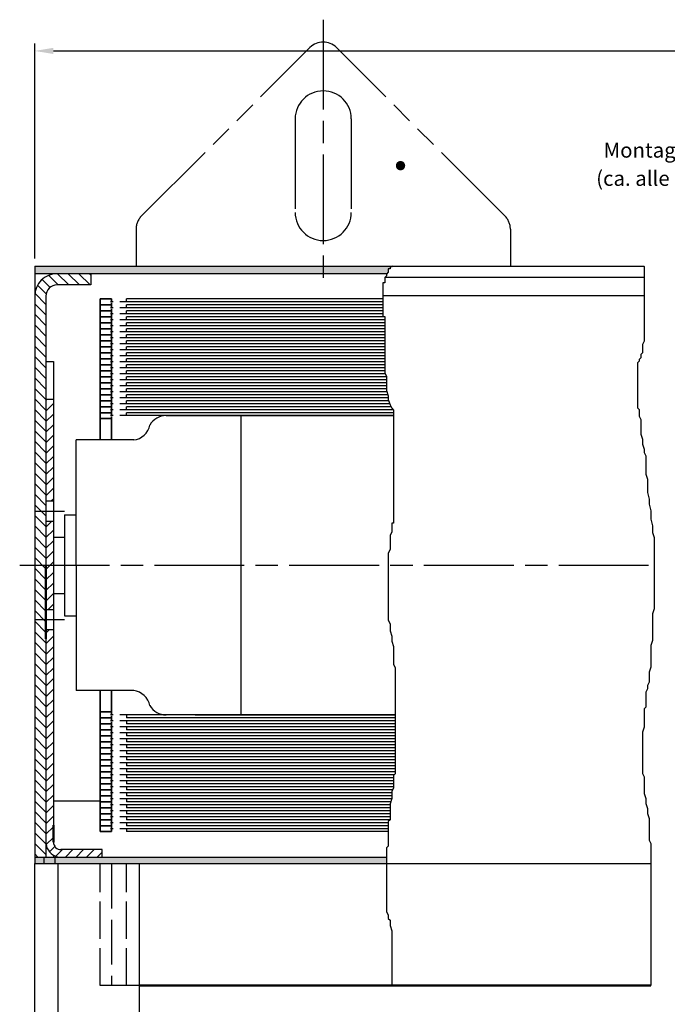
# Model space of a CAD drawing. Units: millimetres. Extents: x 395 to 852, y 623 to 1508.
# Drawn here: x 633 to 720, y 739 to 870 of the extents above; entities that cross this region are included whole.
import ezdxf

# ---------------------------------------------------------------- set-up
doc = ezdxf.new("R2010")
doc.units = ezdxf.units.MM
for name, pattern in [('AM_DIN_G_W050x2', [6.875, 4.75, -0.875, 0.375, -0.875]), ('AM_ISO02W050', [7.5, 6, -1.5]), ('AM_ISO02W050x2', [3.75, 3, -0.75]), ('AM_ISO08W050', [18, 12, -1.5, 3, -1.5]), ('AM_ISO09W050', [22.5, 12, -1.5, 3, -1.5, 3, -1.5]), ('GEN3', [6.25, 5, -1.25])]:
    doc.linetypes.add(name, pattern=pattern)
for name, color, linetype in [('01428J-0', 7, 'Continuous'), ('02501-5', 3, 'Continuous'), ('02501-6', 2, 'Continuous'), ('02715-3', 6, 'GEN3'), ('10310-4', 3, 'Continuous'), ('10344-3', 6, 'GEN3')]:
    doc.layers.add(name, color=color, linetype=linetype)
for name, color, linetype, lineweight in [('AM_0', 7, 'Continuous', 50), ('AM_0N', 7, 'Continuous', 50), ('AM_11', 3, 'AM_ISO09W050', 25), ('AM_3', 6, 'AM_ISO02W050', 25), ('AM_4', 3, 'Continuous', 25), ('AM_5', 3, 'Continuous', 25), ('AM_6', 2, 'Continuous', 35), ('AM_7', 4, 'AM_ISO08W050', 25), ('AM_8', 1, 'Continuous', 25)]:
    doc.layers.add(name, color=color, linetype=linetype, lineweight=lineweight)
doc.styles.get("Standard").update_dxf_attribs({"font": 'isocp.shx'})
doc.dimstyles.new('AM_ISO$0', dxfattribs={"dimtxt": 3.5, "dimasz": 2.5, "dimexe": 1, "dimexo": 1, "dimgap": 1.5, "dimtad": 1, "dimdsep": 46, "dimtxsty": 'Standard', "dimcen": 0, "dimclrd": 256, "dimclre": 256, "dimclrt": 2, "dimadec": 0, "dimazin": 2, "dimtp": 0.1, "dimtm": 0.1, "dimtfac": 0.71, "dimtdec": 3, "dimtmove": 0, "dimatfit": 3, "dimfxl": 1, "dimlwd": -1, "dimlwe": -1, "dimarcsym": 0})
pattern_1 = [(45, (911.9686, 986.9592), (-0.7071068, 0.7071068), [])]

# ---------------------------------------------------------------- blocks, each defined once
blk = doc.blocks.new('*D38')
at = {"layer": 'AM_5', "transparency": 16777216}
for p, q in [((635.35, 838.28), (635.35, 867.03)), ((637.85, 866.03), (806.05, 866.03)), ((808.55, 838.28), (808.55, 867.03))]:
    blk.add_line(p, q, dxfattribs=at)
for points in [[(637.85, 866.45), (637.85, 865.62), (635.35, 866.03)], [(806.05, 866.45), (806.05, 865.62), (808.55, 866.03)]]:
    blk.add_solid(points, dxfattribs=at)
at = {"layer": 'DEFPOINTS', "color": 0, "transparency": 16777216}
for p in [(808.55, 866.03), (635.35, 837.28), (808.55, 837.28)]:
    blk.add_point(p, dxfattribs=at)

msp = doc.modelspace()

# ---------------------------------------------------------------- hatches: boundary and pattern name
at = {"layer": 'AM_8'}
for points in [[(635.34773, 836.25903), (682.38463, 836.25903), (682.57359, 836.44785), (682.57359, 836.91985), (682.80976, 836.91985), (682.80976, 837.15586), (683.04594, 837.15586), (683.1742, 837.28403), (635.34773, 837.28403)], [(635.34773, 757.40903), (682.33741, 757.40903), (682.33741, 758.28403), (635.34773, 758.28403)]]:
    msp.add_hatch(color=256, dxfattribs=at).paths.add_polyline_path(points)
h = msp.add_hatch(dxfattribs=at)
h.set_pattern_fill('_U', color=256, angle=135, style=0, pattern_type=0)
h.set_pattern_definition([(135, (911.9686, 986.9592), (-0.7071068, -0.7071068), [])])
edge = h.paths.add_edge_path()
edge.add_line((635.34773, 758.28403), (636.84773, 758.28403))
edge.add_line((636.84773, 758.28403), (636.84773, 833.25903))
edge.add_arc((638.34773, 833.25903), 1.5, 90, 180, ccw=False)
edge.add_line((638.34773, 834.75903), (642.84773, 834.75903))
edge.add_line((642.84773, 834.75903), (642.84773, 836.25903))
edge.add_line((642.84773, 836.25903), (638.34773, 836.25903))
edge.add_arc((638.34773, 833.25903), 3, 90, 180)
edge.add_line((635.34773, 833.25903), (635.34773, 758.40903))
edge.add_line((635.34773, 758.40903), (635.34773, 758.28403))
h = msp.add_hatch(dxfattribs=at)
h.set_pattern_fill('_U', color=256, angle=45, style=0, pattern_type=0)
h.set_pattern_definition(pattern_1)
h.paths.add_polyline_path([(636.84773, 819.43403), (636.84773, 805.88403), (637.84773, 805.88403), (637.84773, 819.43403)])
h = msp.add_hatch(dxfattribs=at)
h.set_pattern_fill('_U', color=256, angle=45, style=0, pattern_type=0)
h.set_pattern_definition([(45, (1158.9736, 347.2991), (-0.7071068, 0.7071068), [])])
h.paths.add_polyline_path([(637.84773, 791.38403), (637.84773, 803.18403), (636.84773, 803.18403), (636.84773, 791.38403)])
h = msp.add_hatch(dxfattribs=at)
h.set_pattern_fill('_U', color=256, angle=45, style=0, pattern_type=0)
h.set_pattern_definition(pattern_1)
edge = h.paths.add_edge_path()
edge.add_line((637.84773, 788.68403), (636.84773, 788.68403))
edge.add_line((636.84773, 788.68403), (636.84773, 760.28403))
edge.add_arc((638.84773, 760.28403), 2, 180, 270)
edge.add_line((638.84773, 758.28403), (644.34773, 758.28403))
edge.add_line((644.34773, 758.28403), (644.34773, 759.28403))
edge.add_line((644.34773, 759.28403), (638.84773, 759.28403))
edge.add_arc((638.84773, 760.28403), 1, 180, 270, ccw=False)
edge.add_line((637.84773, 760.28403), (637.84773, 788.68403))

# ---------------------------------------------------------------- linework, layer by layer
for p, q in [((635.34773, 837.28403), (716.73114, 837.28403)), ((682.38463, 836.25903), (635.34773, 836.25903)), ((642.84773, 836.25903), (640.42273, 836.25903)), ((682.14545, 835.78403), (716.7732, 835.78403)), ((636.84773, 833.25903), (636.84773, 758.28403)), ((716.7732, 833.28403), (681.86505, 833.28403)), ((636.84773, 824.53403), (637.84773, 824.53403)), ((637.84773, 824.53403), (637.84773, 760.40903)), ((637.84773, 819.43403), (636.84773, 819.43403)), ((652.89579, 817.28403), (683.28212, 817.28403)), ((656.79773, 817.28403), (683.28212, 817.28403)), ((662.89579, 817.28403), (662.89579, 777.28403)), ((665.34773, 817.28403), (683.28212, 817.28403)), ((648.56566, 814.03403), (640.89579, 814.03403)), ((640.89579, 797.28403), (640.89579, 814.03403)), ((636.84773, 805.88403), (637.84773, 805.88403)), ((636.84773, 803.18403), (637.84773, 803.18403)), ((639.34773, 804.03403), (640.84773, 804.03403)), ((639.34773, 804.03403), (639.34773, 790.53403)), ((637.84773, 801.03403), (639.34773, 801.03403)), ((640.89579, 797.28403), (640.89579, 780.53403)), ((637.84773, 793.53403), (639.34773, 793.53403)), ((636.84773, 791.38403), (637.84773, 791.38403)), ((639.34773, 790.53403), (640.84773, 790.53403)), ((636.84773, 788.68403), (637.84773, 788.68403)), ((648.56566, 780.53403), (640.89579, 780.53403)), ((683.5183, 777.28403), (652.89579, 777.28403)), ((656.79773, 777.28403), (683.5183, 777.28403)), ((656.84579, 777.28403), (683.5183, 777.28403)), ((683.5183, 777.28403), (665.34773, 777.28403)), ((637.84773, 765.78403), (644.09773, 765.78403)), ((635.34773, 758.40903), (635.34773, 757.40903)), ((635.34773, 758.28403), (682.33741, 758.28403)), ((637.84773, 758.55198), (637.84773, 758.28403)), ((644.34773, 759.28403), (638.84773, 759.28403)), ((642.07273, 758.28403), (644.34773, 758.28403)), ((644.34773, 758.28403), (644.34773, 759.28403)), ((635.34773, 757.40903), (717.66309, 757.40903)), ((635.34773, 696.11556), (635.34773, 757.40903)), ((649.34773, 696.55559), (649.34773, 757.40903))]:
    msp.add_line(p, q)
at = {"linetype": 'AM_ISO02W050x2'}
msp.add_line((635.34773, 758.28403), (636.84773, 758.28403), dxfattribs=at)
for centre, radius, start, end in [((652.89579, 814.78403), 2.5, 90, 150), ((648.2779, 816.51741), 2.5, 276.6096097, 348.8514458), ((648.2779, 778.05064), 2.5, 11.1485542, 83.3903903), ((652.89579, 779.78403), 2.5, 210, 270), ((638.84773, 760.28403), 2, 180, 245.6771274), ((638.84773, 760.28403), 1, 180, 270), ((638.84773, 760.28403), 2, 245.6771274, 270)]:
    msp.add_arc(centre, radius, start, end)
at = {"layer": '01428J-0'}
for p, q in [((635.34773, 837.28403), (635.34773, 819.78403)), ((642.84773, 836.25903), (642.84773, 834.75903)), ((642.84773, 834.75903), (638.34773, 834.75903)), ((635.34773, 819.78403), (635.34773, 758.40903))]:
    msp.add_line(p, q, dxfattribs=at)
for radius in [3, 1.5]:
    msp.add_arc((638.34773, 833.25903), radius, 90, 180, dxfattribs=at)
at = {"layer": '02501-5'}
msp.add_lwpolyline([(684.52325, 850.69686, 0.625, 0.625, 1), (683.89825, 850.69686, 0.625, 0.625, 1), (684.52325, 850.69686, 0, 0, 0), (704.35999, 850.69686, 0, 0, 0)], format="xyseb", dxfattribs=at)
at = {"layer": '02715-3'}
msp.add_line((647.59773, 741.11172), (647.59773, 757.37461), dxfattribs=at)
at = {"layer": '10310-4'}
for p, q in [((716.73114, 837.28403), (716.7732, 837.24199)), ((716.7732, 837.24199), (716.7732, 827.23814)), ((716.7732, 827.23814), (716.55073, 826.79352)), ((716.55073, 826.79352), (716.55073, 825.68198)), ((716.55073, 825.68198), (716.32826, 825.45967)), ((716.32826, 825.45967), (716.32826, 825.01506)), ((716.10579, 824.57044), (715.88332, 824.34813)), ((715.88332, 824.34813), (715.88332, 818.34582)), ((716.32826, 825.01506), (716.10579, 824.79275)), ((716.10579, 824.79275), (716.10579, 824.57044)), ((715.88332, 818.34582), (716.10579, 818.12351)), ((716.10579, 818.12351), (716.10579, 817.23428)), ((716.10579, 817.23428), (716.32826, 816.78966)), ((716.32826, 816.78966), (716.32826, 814.78889)), ((716.32826, 814.78889), (716.55073, 814.12197)), ((716.55073, 814.12197), (716.55073, 813.45504)), ((716.55073, 813.45504), (716.7732, 812.78812)), ((716.7732, 812.78812), (716.7732, 812.34351)), ((716.7732, 812.34351), (716.99568, 811.89889)), ((716.99568, 811.89889), (716.99568, 809.4535)), ((716.99568, 809.4535), (717.21815, 808.78658)), ((717.21815, 808.78658), (717.21815, 807.00811)), ((717.21815, 807.00811), (717.44062, 806.11888)), ((717.44062, 806.11888), (717.44062, 805.45196)), ((717.44062, 805.45196), (717.66309, 804.56273)), ((717.66309, 804.56273), (717.66309, 803.45119)), ((717.66309, 803.45119), (717.88556, 802.56196)), ((717.88556, 802.56196), (717.88556, 801.67272)), ((717.88556, 801.67272), (718.10804, 801.0058)), ((718.10804, 801.0058), (718.10804, 791.44656)), ((718.10804, 791.44656), (717.88556, 790.77964)), ((717.88556, 790.77964), (717.88556, 787.22271)), ((717.88556, 787.22271), (717.66309, 786.55578)), ((717.66309, 786.55578), (717.66309, 783.66578)), ((717.66309, 783.66578), (717.44062, 782.99886)), ((717.44062, 782.99886), (717.44062, 781.66501)), ((717.21815, 780.77578), (716.99568, 780.33116)), ((717.44062, 781.66501), (717.21815, 781.22039)), ((717.21815, 781.22039), (717.21815, 780.77578)), ((716.99568, 780.33116), (716.99568, 778.33039)), ((716.99568, 778.33039), (716.7732, 778.10808)), ((716.7732, 778.10808), (716.7732, 775.66269)), ((716.7732, 775.66269), (716.55073, 774.99577)), ((716.55073, 774.99577), (716.55073, 769.43807)), ((716.55073, 769.43807), (716.7732, 768.99346)), ((716.7732, 768.99346), (716.7732, 766.77038)), ((716.7732, 766.77038), (716.99568, 766.10345)), ((716.99568, 766.10345), (716.99568, 765.43653)), ((716.99568, 765.43653), (717.21815, 764.76961)), ((717.21815, 764.76961), (717.21815, 764.10268)), ((717.21815, 764.10268), (717.44062, 763.43576)), ((717.44062, 763.43576), (717.44062, 760.54576)), ((717.44062, 760.54576), (717.66309, 760.10114)), ((717.66309, 760.10114), (717.66309, 741.11172))]:
    msp.add_line(p, q, dxfattribs=at)
at = {"layer": '10344-3'}
msp.add_line((644.09773, 741.11172), (644.09773, 757.40903), dxfattribs=at)
at = {"layer": 'AM_0'}
for p, q in [((636.84773, 787.47339), (636.84773, 797.28403)), ((717.66309, 741.11172), (649.34773, 741.11172))]:
    msp.add_line(p, q, dxfattribs=at)
at = {"layer": 'AM_0N'}
for p, q in [((637.84773, 762.53403), (637.84773, 760.28403)), ((637.84773, 758.55198), (637.84773, 758.53403))]:
    msp.add_line(p, q, dxfattribs=at)
at = {"layer": 'AM_11'}
for p, q in [((649.61925, 843.97493), (672.11925, 866.47493)), ((698.15478, 843.97493), (675.65478, 866.47493)), ((670.13392, 856.9427), (670.13392, 844.4427)), ((677.63392, 856.9427), (677.63392, 844.4427)), ((648.88701, 842.20717), (648.88701, 837.31338)), ((698.88701, 842.20717), (698.88701, 837.26986))]:
    msp.add_line(p, q, dxfattribs=at)
for centre, radius, start, end in [((673.88701, 864.70717), 2.5, 45, 135), ((673.88701, 856.9427), 3.75, 0.3089591, 179.6915419), ((651.38701, 842.20717), 2.5, 135, 180), ((673.88392, 844.4427), 3.75, 180, 0), ((696.38701, 842.20717), 2.5, 0, 45)]:
    msp.add_arc(centre, radius, start, end, dxfattribs=at)
at = {"layer": 'AM_3', "linetype": 'AM_ISO02W050x2'}
for p, q in [((636.59773, 757.40903), (636.59773, 758.14908)), ((638.09773, 757.40903), (638.09773, 757.92542))]:
    msp.add_line(p, q, dxfattribs=at)
at = {"layer": 'AM_3'}
for p, q in [((645.59773, 757.40903), (645.59773, 741.11172)), ((649.34773, 741.11172), (644.09773, 741.11172))]:
    msp.add_line(p, q, dxfattribs=at)
at = {"layer": 'AM_3', "linetype": 'AM_ISO02W050x2'}
msp.add_arc((635.09773, 757.92542), 3, 0, 6.8653953, dxfattribs=at)
at = {"layer": 'AM_4'}
for p, q in [((682.80976, 837.15586), (682.80976, 836.91985)), ((683.04594, 837.15586), (682.80976, 837.15586)), ((683.1742, 837.28403), (683.04594, 837.15586)), ((682.33741, 835.97584), (682.10123, 835.73983)), ((682.10123, 835.73983), (682.10123, 835.03182)), ((682.57359, 836.44785), (682.33741, 836.21184)), ((682.33741, 836.21184), (682.33741, 835.97584)), ((682.57359, 836.91985), (682.57359, 836.44785)), ((682.80976, 836.91985), (682.57359, 836.91985)), ((682.10123, 835.03182), (681.86505, 835.03182)), ((681.86505, 835.03182), (681.86505, 830.54775)), ((681.86505, 832.88403), (647.59773, 832.88403)), ((647.59773, 832.48403), (647.59773, 832.88403)), ((681.86505, 832.48403), (647.59773, 832.48403)), ((681.86505, 832.08403), (647.59773, 832.08403)), ((647.59773, 831.68403), (647.59773, 832.08403)), ((681.86505, 831.68403), (647.59773, 831.68403)), ((681.86505, 831.28403), (647.59773, 831.28403)), ((647.59773, 830.88403), (647.59773, 831.28403)), ((681.86505, 830.88403), (647.59773, 830.88403)), ((682.10123, 830.48403), (647.59773, 830.48403)), ((647.59773, 830.08403), (647.59773, 830.48403)), ((681.86505, 830.54775), (682.10123, 830.54775)), ((682.10123, 830.54775), (682.10123, 830.28403)), ((682.10123, 830.08403), (647.59773, 830.08403)), ((682.10123, 829.68403), (647.59773, 829.68403)), ((647.59773, 829.28403), (647.59773, 829.68403)), ((682.10123, 829.28403), (647.59773, 829.28403)), ((682.10123, 830.28403), (682.10123, 822.99563)), ((682.10123, 828.88403), (647.59773, 828.88403)), ((647.59773, 828.48403), (647.59773, 828.88403)), ((682.10123, 828.48403), (647.59773, 828.48403)), ((682.10123, 828.08403), (647.59773, 828.08403)), ((647.59773, 827.68403), (647.59773, 828.08403)), ((682.10123, 827.68403), (647.59773, 827.68403)), ((682.10123, 827.28403), (647.59773, 827.28403)), ((647.59773, 826.88403), (647.59773, 827.28403)), ((682.10123, 826.88403), (647.59773, 826.88403)), ((682.10123, 826.48403), (647.59773, 826.48403)), ((647.59773, 826.08403), (647.59773, 826.48403)), ((682.10123, 826.08403), (647.59773, 826.08403)), ((682.10123, 825.68403), (647.59773, 825.68403)), ((647.59773, 825.28403), (647.59773, 825.68403)), ((682.10123, 825.28403), (647.59773, 825.28403)), ((682.10123, 824.88403), (647.59773, 824.88403)), ((647.59773, 824.48403), (647.59773, 824.88403)), ((682.10123, 824.48403), (647.59773, 824.48403)), ((682.10123, 824.08403), (647.59773, 824.08403)), ((647.59773, 823.68403), (647.59773, 824.08403)), ((682.10123, 823.68403), (647.59773, 823.68403)), ((682.10123, 823.28403), (647.59773, 823.28403)), ((647.59773, 822.88403), (647.59773, 823.28403)), ((682.15707, 822.88403), (647.59773, 822.88403)), ((682.10123, 822.99563), (682.33741, 822.52362)), ((682.33741, 822.52362), (682.33741, 820.63559)), ((682.33741, 822.48403), (647.59773, 822.48403)), ((647.59773, 822.08403), (647.59773, 822.48403)), ((682.33741, 822.08403), (647.59773, 822.08403)), ((682.33741, 821.68403), (647.59773, 821.68403)), ((647.59773, 821.28403), (647.59773, 821.68403)), ((682.33741, 821.28403), (647.59773, 821.28403)), ((682.33741, 820.88403), (647.59773, 820.88403)), ((647.59773, 820.48403), (647.59773, 820.88403)), ((682.38796, 820.48403), (647.59773, 820.48403)), ((682.5214, 820.08403), (647.59773, 820.08403)), ((647.59773, 819.68403), (647.59773, 820.08403)), ((682.33741, 820.63559), (682.57359, 819.92758)), ((682.57359, 819.92758), (682.57359, 819.45557)), ((682.57359, 819.68403), (647.59773, 819.68403)), ((682.63081, 819.28403), (647.59773, 819.28403)), ((647.59773, 818.88403), (647.59773, 819.28403)), ((682.76424, 818.88403), (647.59773, 818.88403)), ((682.57359, 819.45557), (682.80976, 818.74756)), ((682.80976, 818.74756), (683.04594, 818.27555)), ((682.94163, 818.48403), (647.59773, 818.48403)), ((647.59773, 818.08403), (647.59773, 818.48403)), ((683.23761, 818.08403), (647.59773, 818.08403)), ((683.28212, 817.68403), (647.59773, 817.68403)), ((647.59773, 817.28403), (647.59773, 817.68403)), ((683.28212, 817.28403), (647.59773, 817.28403)), ((683.04594, 818.27555), (683.28212, 818.03955)), ((683.28212, 818.03955), (683.28212, 802.9353)), ((683.04594, 802.9353), (683.04594, 801.75528)), ((683.28212, 802.9353), (683.04594, 802.9353)), ((683.04594, 801.75528), (682.80976, 801.28327)), ((682.80976, 801.28327), (682.80976, 799.39524)), ((682.80976, 799.39524), (682.57359, 798.92324)), ((682.57359, 798.92324), (682.57359, 789.95509)), ((682.57359, 789.95509), (682.80976, 789.48308)), ((682.80976, 789.48308), (682.80976, 788.53907)), ((682.80976, 788.53907), (683.04594, 787.83106)), ((683.04594, 787.83106), (683.04594, 787.12304)), ((683.04594, 787.12304), (683.28212, 786.41503)), ((683.28212, 786.41503), (683.28212, 784.05499)), ((683.28212, 784.05499), (683.5183, 783.58299)), ((683.5183, 783.58299), (683.5183, 769.42276)), ((683.5183, 777.28403), (647.59773, 777.28403)), ((647.59773, 777.28403), (647.59773, 776.88403)), ((683.5183, 776.88403), (647.59773, 776.88403)), ((683.5183, 776.48403), (647.59773, 776.48403)), ((647.59773, 776.48403), (647.59773, 776.08403)), ((683.5183, 776.08403), (647.59773, 776.08403)), ((683.5183, 775.68403), (647.59773, 775.68403)), ((647.59773, 775.68403), (647.59773, 775.28403)), ((683.5183, 775.28403), (647.59773, 775.28403)), ((683.5183, 774.88403), (647.59773, 774.88403)), ((647.59773, 774.88403), (647.59773, 774.48403)), ((683.5183, 774.48403), (647.59773, 774.48403)), ((683.5183, 774.08403), (647.59773, 774.08403)), ((647.59773, 774.08403), (647.59773, 773.68403)), ((683.5183, 773.68403), (647.59773, 773.68403)), ((683.5183, 773.28403), (647.59773, 773.28403)), ((647.59773, 773.28403), (647.59773, 772.88403)), ((683.5183, 772.88403), (647.59773, 772.88403)), ((683.5183, 772.48403), (647.59773, 772.48403)), ((647.59773, 772.48403), (647.59773, 772.08403)), ((683.5183, 772.08403), (647.59773, 772.08403)), ((683.5183, 771.68403), (647.59773, 771.68403)), ((647.59773, 771.68403), (647.59773, 771.28403)), ((683.5183, 771.28403), (647.59773, 771.28403)), ((683.5183, 770.88403), (647.59773, 770.88403)), ((647.59773, 770.88403), (647.59773, 770.48403)), ((683.5183, 770.48403), (647.59773, 770.48403)), ((683.5183, 770.08403), (647.59773, 770.08403)), ((647.59773, 770.08403), (647.59773, 769.68403)), ((683.5183, 769.68403), (647.59773, 769.68403)), ((683.37946, 769.28403), (647.59773, 769.28403)), ((647.59773, 769.28403), (647.59773, 768.88403)), ((683.28212, 768.88403), (647.59773, 768.88403)), ((683.5183, 769.42276), (683.28212, 769.18675)), ((683.28212, 769.18675), (683.28212, 767.53473)), ((683.28212, 768.48403), (647.59773, 768.48403)), ((647.59773, 768.48403), (647.59773, 768.08403)), ((683.28212, 768.08403), (647.59773, 768.08403)), ((683.28212, 767.68403), (647.59773, 767.68403)), ((647.59773, 767.68403), (647.59773, 767.28403)), ((683.15668, 767.28403), (647.59773, 767.28403)), ((683.28212, 767.53473), (683.04594, 767.06272)), ((683.04594, 766.88403), (647.59773, 766.88403)), ((647.59773, 766.88403), (647.59773, 766.48403)), ((683.04594, 766.48403), (647.59773, 766.48403)), ((683.03437, 766.08403), (647.59773, 766.08403)), ((647.59773, 766.08403), (647.59773, 765.68403)), ((683.04594, 766.1187), (682.80976, 765.41069)), ((683.04594, 767.06272), (683.04594, 766.1187)), ((682.90094, 765.68403), (647.59773, 765.68403)), ((682.80976, 765.28403), (647.59773, 765.28403)), ((647.59773, 765.28403), (647.59773, 764.88403)), ((682.80976, 764.88403), (647.59773, 764.88403)), ((682.80976, 765.41069), (682.80976, 763.28666)), ((682.80976, 764.48403), (647.59773, 764.48403)), ((647.59773, 764.48403), (647.59773, 764.08403)), ((682.80976, 764.08403), (647.59773, 764.08403)), ((682.80976, 763.68403), (647.59773, 763.68403)), ((647.59773, 763.68403), (647.59773, 763.28403)), ((682.80713, 763.28403), (647.59773, 763.28403)), ((682.80976, 763.28666), (682.57359, 763.05065)), ((682.57359, 762.88403), (647.59773, 762.88403)), ((647.59773, 762.88403), (647.59773, 762.48403)), ((682.57359, 762.48403), (647.59773, 762.48403)), ((682.57359, 762.08403), (647.59773, 762.08403)), ((647.59773, 762.08403), (647.59773, 761.68403)), ((682.57359, 763.05065), (682.57359, 759.7466)), ((682.57359, 761.68403), (647.59773, 761.68403)), ((682.57359, 759.7466), (682.33741, 759.5106)), ((682.33741, 759.5106), (682.33741, 751.01446)), ((638.47273, 696.99561), (638.47273, 757.40903)), ((682.33741, 751.01446), (682.57359, 750.54245)), ((682.57359, 750.54245), (682.57359, 750.07044)), ((682.57359, 750.07044), (682.80976, 749.83444)), ((682.80976, 749.83444), (682.80976, 749.12643)), ((682.80976, 749.12643), (683.04594, 748.41841)), ((683.04594, 748.41841), (683.04594, 741.11172))]:
    msp.add_line(p, q, dxfattribs=at)
at = {"layer": 'AM_6'}
for p, q in [((645.59773, 832.88403), (644.09773, 832.88403)), ((644.09773, 832.88403), (644.09773, 832.08403)), ((645.59773, 832.08403), (644.09773, 832.08403)), ((644.09773, 832.08403), (644.09773, 831.28403)), ((645.59773, 832.08403), (644.09773, 832.08403)), ((645.59773, 832.08403), (644.09773, 832.08403)), ((645.59773, 832.08403), (644.09773, 832.08403)), ((645.59773, 832.88403), (645.59773, 832.58403)), ((645.59773, 832.38403), (645.59773, 832.08403)), ((645.59773, 832.08403), (645.59773, 831.78403)), ((645.59773, 831.28403), (644.09773, 831.28403)), ((644.09773, 831.28403), (644.09773, 830.48403)), ((645.59773, 831.28403), (644.09773, 831.28403)), ((645.59773, 831.28403), (644.09773, 831.28403)), ((645.59773, 830.48403), (644.09773, 830.48403)), ((645.59773, 830.48403), (644.09773, 830.48403)), ((644.09773, 830.48403), (644.09773, 829.68403)), ((645.59773, 831.58403), (645.59773, 831.28403)), ((645.59773, 831.28403), (645.59773, 830.98403)), ((645.59773, 830.78403), (645.59773, 830.48403)), ((645.59773, 830.48403), (645.59773, 830.18403)), ((645.59773, 829.68403), (644.09773, 829.68403)), ((645.59773, 829.68403), (644.09773, 829.68403)), ((644.09773, 829.68403), (644.09773, 828.88403)), ((645.59773, 829.98403), (645.59773, 829.68403)), ((645.59773, 829.68403), (645.59773, 829.38403)), ((645.59773, 829.18403), (645.59773, 828.88403)), ((645.59773, 828.88403), (644.09773, 828.88403)), ((644.09773, 828.88403), (644.09773, 828.08403)), ((645.59773, 828.88403), (644.09773, 828.88403)), ((645.59773, 828.08403), (644.09773, 828.08403)), ((644.09773, 828.08403), (644.09773, 827.28403)), ((645.59773, 828.88403), (645.59773, 828.58403)), ((645.59773, 828.38403), (645.59773, 828.08403)), ((645.59773, 828.08403), (645.59773, 827.78403)), ((645.59773, 827.28403), (644.09773, 827.28403)), ((644.09773, 827.28403), (644.09773, 826.48403)), ((645.59773, 827.28403), (644.09773, 827.28403)), ((645.59773, 827.28403), (644.09773, 827.28403)), ((645.59773, 827.28403), (644.09773, 827.28403)), ((645.59773, 826.48403), (644.09773, 826.48403)), ((644.09773, 826.48403), (644.09773, 825.68403)), ((645.59773, 826.48403), (644.09773, 826.48403)), ((645.59773, 826.48403), (644.09773, 826.48403)), ((645.59773, 827.58403), (645.59773, 827.28403)), ((645.59773, 827.28403), (645.59773, 826.98403)), ((645.59773, 826.78403), (645.59773, 826.48403)), ((645.59773, 826.48403), (645.59773, 826.18403)), ((645.59773, 825.68403), (644.09773, 825.68403)), ((645.59773, 825.68403), (644.09773, 825.68403)), ((644.09773, 825.68403), (644.09773, 824.88403)), ((645.59773, 825.98403), (645.59773, 825.68403)), ((645.59773, 825.68403), (645.59773, 825.38403)), ((645.59773, 825.18403), (645.59773, 824.88403)), ((645.59773, 824.88403), (644.09773, 824.88403)), ((645.59773, 824.88403), (644.09773, 824.88403)), ((644.09773, 824.88403), (644.09773, 824.08403)), ((645.59773, 824.08403), (644.09773, 824.08403)), ((644.09773, 824.08403), (644.09773, 823.28403)), ((645.59773, 824.08403), (644.09773, 824.08403)), ((645.59773, 824.88403), (645.59773, 824.58403)), ((645.59773, 824.38403), (645.59773, 824.08403)), ((645.59773, 824.08403), (645.59773, 823.78403)), ((645.59773, 823.28403), (644.09773, 823.28403)), ((645.59773, 823.28403), (644.09773, 823.28403)), ((644.09773, 823.28403), (644.09773, 822.48403)), ((645.59773, 823.58403), (645.59773, 823.28403)), ((645.59773, 823.28403), (645.59773, 822.98403)), ((645.59773, 822.78403), (645.59773, 822.48403)), ((645.59773, 822.48403), (644.09773, 822.48403)), ((645.59773, 822.48403), (644.09773, 822.48403)), ((644.09773, 822.48403), (644.09773, 821.68403)), ((645.59773, 821.68403), (644.09773, 821.68403)), ((644.09773, 821.68403), (644.09773, 820.88403)), ((645.59773, 821.68403), (644.09773, 821.68403)), ((645.59773, 822.48403), (645.59773, 822.18403)), ((645.59773, 821.98403), (645.59773, 821.68403)), ((645.59773, 821.68403), (645.59773, 821.38403)), ((645.59773, 821.18403), (645.59773, 820.88403)), ((645.59773, 820.88403), (644.09773, 820.88403)), ((645.59773, 820.88403), (644.09773, 820.88403)), ((644.09773, 820.88403), (644.09773, 820.08403)), ((645.59773, 820.08403), (644.09773, 820.08403)), ((645.59773, 820.08403), (644.09773, 820.08403)), ((644.09773, 820.08403), (644.09773, 819.28403)), ((645.59773, 820.88403), (645.59773, 820.58403)), ((645.59773, 820.38403), (645.59773, 820.08403)), ((645.59773, 820.08403), (645.59773, 819.78403)), ((645.59773, 819.28403), (644.09773, 819.28403)), ((644.09773, 819.28403), (644.09773, 818.48403)), ((645.59773, 819.28403), (644.09773, 819.28403)), ((645.59773, 819.58403), (645.59773, 819.28403)), ((645.59773, 819.28403), (645.59773, 818.98403)), ((645.59773, 818.78403), (645.59773, 818.48403)), ((645.59773, 818.48403), (644.09773, 818.48403)), ((645.59773, 818.48403), (644.09773, 818.48403)), ((644.09773, 818.48403), (644.09773, 817.68403)), ((645.59773, 817.68403), (644.09773, 817.68403)), ((645.59773, 817.68403), (644.09773, 817.68403)), ((644.09773, 817.68403), (644.09773, 814.03403)), ((645.59773, 818.48403), (645.59773, 818.18403)), ((645.59773, 817.98403), (645.59773, 817.68403)), ((645.59773, 817.68403), (645.59773, 817.38403)), ((645.59773, 816.88403), (644.09773, 816.88403)), ((645.59773, 817.18403), (645.59773, 814.03403)), ((644.09773, 776.88403), (644.09773, 780.53403)), ((645.59773, 777.38403), (645.59773, 780.53403)), ((645.59773, 777.68403), (644.09773, 777.68403)), ((645.59773, 776.88403), (644.09773, 776.88403)), ((645.59773, 776.88403), (644.09773, 776.88403)), ((644.09773, 776.08403), (644.09773, 776.88403)), ((645.59773, 776.88403), (645.59773, 777.18403)), ((645.59773, 776.58403), (645.59773, 776.88403)), ((645.59773, 776.08403), (644.09773, 776.08403)), ((645.59773, 776.08403), (644.09773, 776.08403)), ((644.09773, 775.28403), (644.09773, 776.08403)), ((645.59773, 775.28403), (644.09773, 775.28403)), ((645.59773, 775.28403), (644.09773, 775.28403)), ((644.09773, 774.48403), (644.09773, 775.28403)), ((645.59773, 776.08403), (645.59773, 776.38403)), ((645.59773, 775.78403), (645.59773, 776.08403)), ((645.59773, 775.28403), (645.59773, 775.58403)), ((645.59773, 774.98403), (645.59773, 775.28403)), ((645.59773, 774.48403), (644.09773, 774.48403)), ((645.59773, 774.48403), (644.09773, 774.48403)), ((644.09773, 773.68403), (644.09773, 774.48403)), ((645.59773, 774.48403), (645.59773, 774.78403)), ((645.59773, 774.18403), (645.59773, 774.48403)), ((645.59773, 773.68403), (645.59773, 773.98403)), ((644.09773, 772.88403), (644.09773, 773.68403)), ((645.59773, 773.68403), (644.09773, 773.68403)), ((645.59773, 773.68403), (644.09773, 773.68403)), ((645.59773, 772.88403), (644.09773, 772.88403)), ((645.59773, 772.88403), (644.09773, 772.88403)), ((644.09773, 772.08403), (644.09773, 772.88403)), ((645.59773, 773.38403), (645.59773, 773.68403)), ((645.59773, 772.88403), (645.59773, 773.18403)), ((645.59773, 772.58403), (645.59773, 772.88403)), ((645.59773, 772.08403), (644.09773, 772.08403)), ((645.59773, 772.08403), (644.09773, 772.08403)), ((644.09773, 771.28403), (644.09773, 772.08403)), ((645.59773, 771.28403), (644.09773, 771.28403)), ((645.59773, 771.28403), (644.09773, 771.28403)), ((644.09773, 770.48403), (644.09773, 771.28403)), ((645.59773, 772.08403), (645.59773, 772.38403)), ((645.59773, 771.78403), (645.59773, 772.08403)), ((645.59773, 771.28403), (645.59773, 771.58403)), ((645.59773, 770.98403), (645.59773, 771.28403)), ((645.59773, 770.48403), (644.09773, 770.48403)), ((645.59773, 770.48403), (644.09773, 770.48403)), ((644.09773, 769.68403), (644.09773, 770.48403)), ((645.59773, 770.48403), (645.59773, 770.78403)), ((645.59773, 770.18403), (645.59773, 770.48403)), ((645.59773, 769.68403), (645.59773, 769.98403)), ((645.59773, 769.68403), (644.09773, 769.68403)), ((645.59773, 769.68403), (644.09773, 769.68403)), ((644.09773, 768.88403), (644.09773, 769.68403)), ((645.59773, 768.88403), (644.09773, 768.88403)), ((645.59773, 768.88403), (644.09773, 768.88403)), ((644.09773, 768.08403), (644.09773, 768.88403)), ((645.59773, 769.38403), (645.59773, 769.68403)), ((645.59773, 768.88403), (645.59773, 769.18403)), ((645.59773, 768.58403), (645.59773, 768.88403)), ((645.59773, 768.08403), (644.09773, 768.08403)), ((645.59773, 768.08403), (644.09773, 768.08403)), ((645.59773, 768.08403), (644.09773, 768.08403)), ((644.09773, 767.28403), (644.09773, 768.08403)), ((645.59773, 767.28403), (644.09773, 767.28403)), ((645.59773, 767.28403), (644.09773, 767.28403)), ((645.59773, 767.28403), (644.09773, 767.28403)), ((645.59773, 767.28403), (644.09773, 767.28403)), ((644.09773, 766.48403), (644.09773, 767.28403)), ((645.59773, 768.08403), (645.59773, 768.38403)), ((645.59773, 767.78403), (645.59773, 768.08403)), ((645.59773, 767.28403), (645.59773, 767.58403)), ((645.59773, 766.98403), (645.59773, 767.28403)), ((645.59773, 766.48403), (644.09773, 766.48403)), ((645.59773, 766.48403), (644.09773, 766.48403)), ((645.59773, 766.48403), (644.09773, 766.48403)), ((644.09773, 765.68403), (644.09773, 766.48403)), ((645.59773, 766.48403), (645.59773, 766.78403)), ((645.59773, 766.18403), (645.59773, 766.48403)), ((645.59773, 765.68403), (645.59773, 765.98403)), ((645.59773, 765.68403), (644.09773, 765.68403)), ((645.59773, 765.68403), (644.09773, 765.68403)), ((644.09773, 764.88403), (644.09773, 765.68403)), ((645.59773, 764.88403), (644.09773, 764.88403)), ((645.59773, 764.88403), (644.09773, 764.88403)), ((644.09773, 764.08403), (644.09773, 764.88403)), ((645.59773, 765.38403), (645.59773, 765.68403)), ((645.59773, 764.88403), (645.59773, 765.18403)), ((645.59773, 764.58403), (645.59773, 764.88403)), ((645.59773, 764.08403), (644.09773, 764.08403)), ((645.59773, 764.08403), (644.09773, 764.08403)), ((644.09773, 763.28403), (644.09773, 764.08403)), ((645.59773, 763.28403), (644.09773, 763.28403)), ((645.59773, 763.28403), (644.09773, 763.28403)), ((645.59773, 763.28403), (644.09773, 763.28403)), ((644.09773, 762.48403), (644.09773, 763.28403)), ((645.59773, 764.08403), (645.59773, 764.38403)), ((645.59773, 763.78403), (645.59773, 764.08403)), ((645.59773, 763.28403), (645.59773, 763.58403)), ((645.59773, 762.98403), (645.59773, 763.28403)), ((645.59773, 762.48403), (644.09773, 762.48403)), ((645.59773, 762.48403), (644.09773, 762.48403)), ((645.59773, 762.48403), (644.09773, 762.48403)), ((645.59773, 762.48403), (644.09773, 762.48403)), ((644.09773, 761.68403), (644.09773, 762.48403)), ((645.59773, 762.48403), (645.59773, 762.78403)), ((645.59773, 762.18403), (645.59773, 762.48403)), ((645.59773, 761.68403), (645.59773, 761.98403)), ((645.59773, 761.68403), (644.09773, 761.68403))]:
    msp.add_line(p, q, dxfattribs=at)
at = {"layer": 'AM_7'}
for p, q in [((673.88701, 870.20717), (673.88701, 834.28403)), ((633.34158, 797.28403), (718.10804, 797.28403))]:
    msp.add_line(p, q, dxfattribs=at)
at = {"layer": 'AM_7', "linetype": 'AM_DIN_G_W050x2'}
for p, q in [((651.45884, 832.48403), (644.59773, 832.48403)), ((651.45884, 831.68403), (644.59773, 831.68403)), ((651.45884, 830.88403), (644.59773, 830.88403)), ((651.45884, 830.08403), (644.59773, 830.08403)), ((651.45884, 829.28403), (644.59773, 829.28403)), ((651.45884, 828.48403), (644.59773, 828.48403)), ((651.45884, 827.68403), (644.59773, 827.68403)), ((651.45884, 826.88403), (644.59773, 826.88403)), ((651.45884, 826.08403), (644.59773, 826.08403)), ((651.45884, 825.28403), (644.59773, 825.28403)), ((651.45884, 824.48403), (644.59773, 824.48403)), ((651.45884, 823.68403), (644.59773, 823.68403)), ((651.45884, 822.88403), (644.59773, 822.88403)), ((651.45884, 822.08403), (644.59773, 822.08403)), ((651.45884, 821.28403), (644.59773, 821.28403)), ((651.45884, 820.48403), (644.59773, 820.48403)), ((651.45884, 819.68403), (644.59773, 819.68403)), ((651.45884, 818.88403), (644.59773, 818.88403)), ((651.45884, 818.08403), (644.59773, 818.08403)), ((651.45884, 817.28403), (644.59773, 817.28403)), ((635.34773, 804.53403), (639.34773, 804.53403)), ((635.34773, 790.03403), (639.34773, 790.03403)), ((651.45884, 777.28403), (644.59773, 777.28403)), ((651.45884, 776.48403), (644.59773, 776.48403)), ((651.45884, 775.68403), (644.59773, 775.68403)), ((651.45884, 774.88403), (644.59773, 774.88403)), ((651.45884, 774.08403), (644.59773, 774.08403)), ((651.45884, 773.28403), (644.59773, 773.28403)), ((651.45884, 772.48403), (644.59773, 772.48403)), ((651.45884, 771.68403), (644.59773, 771.68403)), ((651.45884, 770.88403), (644.59773, 770.88403)), ((651.45884, 770.08403), (644.59773, 770.08403)), ((651.45884, 769.28403), (644.59773, 769.28403)), ((651.45884, 768.48403), (644.59773, 768.48403)), ((651.45884, 767.68403), (644.59773, 767.68403)), ((651.45884, 766.88403), (644.59773, 766.88403)), ((651.45884, 766.08403), (644.59773, 766.08403)), ((651.45884, 765.28403), (644.59773, 765.28403)), ((651.45884, 764.48403), (644.59773, 764.48403)), ((651.45884, 763.68403), (644.59773, 763.68403)), ((651.45884, 762.88403), (644.59773, 762.88403)), ((651.45884, 762.08403), (644.59773, 762.08403))]:
    msp.add_line(p, q, dxfattribs=at)

# ---------------------------------------------------------------- texts
at = {"layer": '02501-6'}
for s, p in [('Montagewinkel', (711.33696, 851.7703)), ('(ca. alle 1500mm)', (710.34856, 848.00107))]:
    msp.add_text(s, height=2, dxfattribs=at).set_placement(p)

# ---------------------------------------------------------------- dimensions: what is measured, and where the dimension line sits
at = {"layer": 'AM_5'}
dim = msp.add_linear_dim(base=(808.54773, 866.03415), p1=(635.34773, 837.28403), p2=(808.54773, 837.28403), text=' ', dimstyle='AM_ISO$0', override={"dimpost": ''}, dxfattribs=at)
dim.commit()
dim.dimension.update_dxf_attribs({"geometry": '*D38', "text_midpoint": (721.94773, 866.03415)})

doc.saveas('drawing.dxf')
